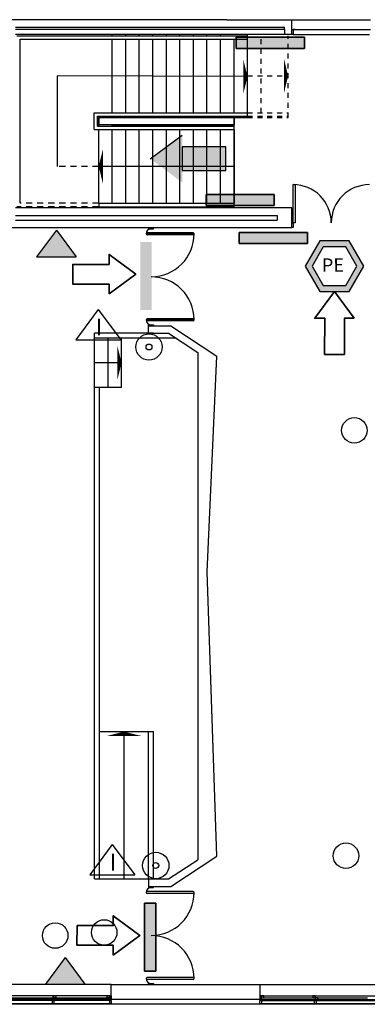
# Model space of a CAD drawing. Units: feet. Extents: x -128 to 3548, y -708 to 1998.
# Drawn here: x 10 to 17, y -398 to -378 of the extents above; entities that cross this region are included whole.
import ezdxf
from ezdxf.enums import TextEntityAlignment as Align

# ---------------------------------------------------------------- set-up
doc = ezdxf.new("R2010")
doc.units = ezdxf.units.FT
doc.header["$MEASUREMENT"] = 0
doc.linetypes.add('DASHED2', pattern=[0.375, 0.25, -0.125])
for name, color, linetype in [('-luz-emergencia', 112, 'Continuous'), ('-referencia3', 10, 'Continuous'), ('-referencias', 130, 'Continuous'), ('CU-EDIFS', 4, 'Continuous'), ('TEXTOS', 1, 'Continuous')]:
    doc.layers.add(name, color=color, linetype=linetype)
doc.layers.add('estructuras', color=42, linetype='Continuous', lineweight=30)
doc.styles.add('ARIAL', font='arial.ttf', dxfattribs={"height": 0.15})
doc.styles.add('TECHNIC', font='txt', dxfattribs={"height": 6})

# ---------------------------------------------------------------- blocks, each defined once
blk = doc.blocks.new('matafuego')
blk.add_hatch(color=10).paths.add_polyline_path([(0.573, 0), (0, 0.777), (-0.573, 0)])
for q in [(-0.573, 0), (0.573, 0)]:
    blk.add_line((0, 0.777), q)
blk.add_lwpolyline([(-0.573, 0), (0.573, 0)])

msp = doc.modelspace()

# ---------------------------------------------------------------- hatches: boundary and pattern name
at = {"layer": '-luz-emergencia', "lineweight": -3}
for points in [[(15.997, -377.86), (15.997, -378.087), (14.614, -378.087), (14.614, -377.86)], [(15.384, -381.056), (15.384, -381.283), (14, -381.283), (14.001, -381.056)], [(16.057, -381.831), (16.057, -382.058), (14.674, -382.058), (14.674, -381.831)], [(12.891, -383.41), (12.664, -383.41), (12.664, -382.027), (12.891, -382.027)], [(12.976, -396.861), (12.749, -396.861), (12.75, -395.478), (12.976, -395.478)]]:
    msp.add_hatch(color=256, dxfattribs=at).paths.add_polyline_path(points)
at = {"layer": 'CU-EDIFS', "linetype": 'Continuous'}
for points in [[(13.516, -380.814), (12.864, -380.332), (13.516, -379.851)], [(13.516, -380.573), (13.516, -380.092), (14.399, -380.092), (14.399, -380.573)]]:
    msp.add_hatch(color=70, dxfattribs=at).paths.add_polyline_path(points)
h = msp.add_hatch(color=252, dxfattribs=at)
h.paths.add_polyline_path([(16.013, -382.517), (16.311, -383.033), (16.907, -383.033), (17.205, -382.517), (16.907, -382.001), (16.311, -382.001)])
h.paths.add_polyline_path([(16.153, -382.517), (16.381, -382.122), (16.837, -382.122), (17.065, -382.517), (16.837, -382.912), (16.381, -382.912)], flags=16)

# ---------------------------------------------------------------- linework, layer by layer
at = {"layer": '-luz-emergencia', "lineweight": -3}
for points in [[(14.614, -378.087), (14.614, -377.86), (15.997, -377.86), (15.997, -378.087)], [(14.614, -378.087), (15.997, -378.087), (15.997, -377.86), (14.614, -377.86)], [(14, -381.283), (14.001, -381.056), (15.384, -381.056), (15.384, -381.283)], [(14, -381.283), (15.384, -381.283), (15.384, -381.056), (14.001, -381.056)], [(14.674, -382.058), (14.674, -381.831), (16.057, -381.831), (16.057, -382.058)], [(14.674, -382.058), (16.057, -382.058), (16.057, -381.831), (14.674, -381.831)], [(12.75, -395.478), (12.976, -395.478), (12.976, -396.861), (12.749, -396.861)], [(12.75, -395.478), (12.749, -396.861), (12.976, -396.861), (12.976, -395.478)]]:
    msp.add_lwpolyline(points, close=True, dxfattribs=at)
at = {"layer": '-referencias'}
for p, q in [((11.809, -383.395), (11.351, -384.016)), ((11.809, -383.395), (12.268, -384.016)), ((12.093, -394.279), (11.635, -394.901)), ((12.093, -394.279), (12.552, -394.9))]:
    msp.add_line(p, q, dxfattribs=at)
for points in [[(11.351, -384.016), (12.268, -384.016)], [(11.635, -394.901), (12.552, -394.9)]]:
    msp.add_lwpolyline(points, dxfattribs=at)
for centre, radius in [((12.84, -384.161), 0.268), ((12.84, -384.161), 0.0595), ((17.013, -385.857), 0.259), ((16.842, -394.51), 0.259), ((12.978, -394.709), 0.268), ((12.978, -394.709), 0.0595), ((10.935, -396.134), 0.259), ((11.93, -396.071), 0.259)]:
    msp.add_circle(centre, radius, dxfattribs=at)
at = {"color": 7}
for p, q in [((14.418, -377.503), (9.828, -377.503)), ((14.418, -377.503), (15.743, -377.503)), ((15.743, -377.803), (15.743, -377.503)), ((15.743, -377.503), (17.343, -377.503)), ((10.128, -377.653), (15.593, -377.653)), ((10.128, -377.693), (15.593, -377.693)), ((15.593, -377.693), (15.593, -377.653)), ((15.593, -377.693), (15.593, -377.803)), ((15.808, -377.703), (15.768, -377.703)), ((15.768, -377.703), (17.343, -377.703)), ((15.743, -377.803), (10.128, -377.803)), ((10.153, -377.828), (14.843, -377.828)), ((10.223, -377.898), (14.843, -377.898)), ((10.223, -381.238), (10.223, -377.898)), ((12.093, -377.828), (12.093, -377.803)), ((12.093, -379.398), (12.093, -377.898)), ((12.368, -377.828), (12.368, -377.803)), ((12.368, -379.398), (12.368, -377.898)), ((12.643, -377.828), (12.643, -377.803)), ((12.643, -379.398), (12.643, -377.898)), ((12.918, -377.828), (12.918, -377.803)), ((12.918, -379.398), (12.918, -377.898)), ((13.193, -377.828), (13.193, -377.803)), ((13.193, -379.398), (13.193, -377.898)), ((13.468, -377.828), (13.468, -377.803)), ((13.468, -379.398), (13.468, -377.898)), ((13.743, -377.828), (13.743, -377.803)), ((13.743, -379.398), (13.743, -377.898)), ((14.018, -377.828), (14.018, -377.803)), ((14.018, -379.398), (14.018, -377.898)), ((14.293, -377.828), (14.293, -377.803)), ((14.293, -379.398), (14.293, -377.898)), ((14.568, -379.398), (14.568, -377.898)), ((14.843, -377.828), (14.843, -377.803)), ((14.843, -379.493), (14.843, -377.828)), ((15.768, -377.803), (17.318, -377.803)), ((10.973, -378.648), (10.973, -380.488)), ((14.843, -378.66), (10.973, -378.648)), ((11.723, -379.398), (14.843, -379.398)), ((11.723, -379.738), (11.723, -379.398)), ((11.793, -379.468), (14.843, -379.468)), ((11.793, -379.668), (11.793, -379.468)), ((11.818, -379.468), (11.818, -379.668)), ((11.818, -379.493), (14.843, -379.493)), ((11.818, -379.643), (11.818, -379.493)), ((12.093, -379.493), (12.093, -379.468)), ((12.368, -379.493), (12.368, -379.468)), ((12.643, -379.493), (12.643, -379.468)), ((12.918, -379.493), (12.918, -379.468)), ((13.193, -379.493), (13.193, -379.468)), ((13.468, -379.493), (13.468, -379.468)), ((13.743, -379.493), (13.743, -379.468)), ((14.018, -379.493), (14.018, -379.468)), ((14.293, -379.493), (14.293, -379.468)), ((14.568, -379.493), (14.568, -379.468)), ((14.568, -379.643), (14.568, -379.493)), ((11.723, -379.738), (14.568, -379.738)), ((11.793, -379.668), (14.568, -379.668)), ((11.818, -379.668), (11.818, -379.643)), ((14.568, -379.643), (11.818, -379.643)), ((11.818, -381.238), (11.818, -379.738)), ((12.093, -379.668), (12.093, -379.643)), ((12.093, -381.238), (12.093, -379.738)), ((12.094, -379.643), (14.568, -379.643)), ((12.368, -379.668), (12.368, -379.643)), ((12.368, -381.238), (12.368, -379.738)), ((12.643, -379.668), (12.643, -379.643)), ((12.643, -381.238), (12.643, -379.738)), ((12.918, -379.668), (12.918, -379.643)), ((12.918, -381.238), (12.918, -379.738)), ((13.193, -379.668), (13.193, -379.643)), ((13.193, -381.238), (13.193, -379.738)), ((13.468, -379.668), (13.468, -379.643)), ((13.468, -381.238), (13.468, -379.738)), ((13.743, -379.668), (13.743, -379.643)), ((13.743, -381.238), (13.743, -379.738)), ((14.018, -379.668), (14.018, -379.643)), ((14.018, -381.238), (14.018, -379.738)), ((14.293, -379.668), (14.293, -379.643)), ((14.293, -381.238), (14.293, -379.738)), ((14.568, -379.668), (14.568, -379.643)), ((14.568, -379.738), (14.568, -379.668)), ((14.568, -381.333), (14.568, -379.738)), ((14.568, -379.738), (14.568, -381.238)), ((14.568, -380.488), (11.818, -380.488)), ((15.768, -381.633), (15.768, -380.858)), ((15.768, -380.858), (15.808, -380.858)), ((15.808, -380.858), (15.808, -381.633)), ((11.818, -381.235), (11.818, -381.308)), ((11.818, -381.238), (14.568, -381.238)), ((11.818, -381.308), (14.568, -381.308)), ((11.818, -381.333), (11.818, -381.308)), ((12.093, -381.333), (12.093, -381.308)), ((12.368, -381.333), (12.368, -381.308)), ((12.643, -381.333), (12.643, -381.308)), ((12.918, -381.333), (12.918, -381.308)), ((13.193, -381.333), (13.193, -381.308)), ((13.468, -381.333), (13.468, -381.308)), ((13.743, -381.333), (13.743, -381.308)), ((14.018, -381.333), (14.018, -381.308)), ((14.293, -381.333), (14.293, -381.308)), ((15.743, -381.733), (15.743, -381.333)), ((10.128, -381.483), (15.443, -381.483)), ((15.443, -381.483), (15.443, -381.583)), ((15.743, -381.733), (15.743, -381.433)), ((9.828, -381.733), (15.743, -381.733)), ((10.128, -381.583), (15.443, -381.583)), ((12.833, -381.733), (13.283, -381.733)), ((15.443, -381.583), (15.443, -381.583)), ((15.808, -381.633), (15.768, -381.633)), ((13.758, -381.858), (12.783, -381.858)), ((13.738, -381.838), (12.803, -381.838)), ((13.738, -381.878), (12.803, -381.878)), ((13.758, -383.608), (12.783, -383.608)), ((13.738, -383.588), (12.803, -383.588)), ((13.738, -383.628), (12.803, -383.628)), ((12.833, -383.733), (13.283, -383.733)), ((12.833, -383.883), (12.833, -383.733)), ((13.283, -383.733), (14.219, -384.348)), ((11.733, -394.983), (11.733, -383.883)), ((11.833, -383.883), (11.733, -383.883)), ((12.933, -383.883), (11.833, -383.883)), ((12.833, -383.883), (13.238, -383.883)), ((13.238, -383.883), (13.833, -384.274)), ((13.39, -383.983), (11.733, -383.983)), ((12.008, -384.983), (12.008, -383.983)), ((12.283, -384.983), (12.283, -383.983)), ((13.833, -384.274), (13.833, -394.591)), ((14.023, -388.733), (14.219, -384.348)), ((12.283, -384.983), (11.733, -384.983)), ((11.833, -394.983), (11.833, -384.983)), ((14.219, -394.517), (14.023, -388.733)), ((11.833, -391.983), (12.833, -391.983)), ((12.333, -394.983), (12.333, -391.983)), ((12.833, -394.983), (12.833, -391.983)), ((12.833, -391.983), (12.933, -391.983)), ((12.933, -394.983), (12.933, -391.983)), ((13.283, -395.133), (14.219, -394.517)), ((13.238, -394.983), (13.833, -394.591)), ((11.733, -394.983), (12.833, -394.983)), ((11.733, -394.983), (11.833, -394.983)), ((12.833, -394.983), (13.238, -394.983)), ((12.833, -394.983), (12.833, -395.133)), ((12.833, -395.133), (13.283, -395.133)), ((13.738, -395.238), (12.803, -395.238)), ((13.738, -395.278), (12.803, -395.278)), ((13.738, -396.988), (12.803, -396.988)), ((12.073, -397.133), (-1.967, -397.133)), ((13.738, -397.028), (12.803, -397.028)), ((15.093, -397.133), (19.893, -397.133)), ((12.073, -397.363), (-1.967, -397.363)), ((10.895, -397.363), (10.895, -397.433)), ((10.945, -397.363), (10.945, -397.398)), ((15.093, -397.363), (19.593, -397.363)), ((16.168, -397.363), (16.168, -397.398)), ((16.218, -397.363), (16.218, -397.433)), ((12.073, -397.433), (-1.967, -397.433)), ((12.073, -397.453), (-1.967, -397.453)), ((12.073, -397.523), (-1.967, -397.523)), ((19.593, -397.533), (-1.967, -397.533)), ((9.748, -397.398), (12.043, -397.398)), ((10.845, -397.398), (10.845, -397.433)), ((15.093, -397.433), (19.593, -397.433)), ((19.563, -397.523), (15.093, -397.523)), ((15.123, -397.453), (19.563, -397.453)), ((15.173, -397.398), (17.278, -397.398)), ((16.268, -397.398), (16.268, -397.433))]:
    msp.add_line(p, q, dxfattribs=at)
at = {"color": 7, "linetype": 'DASHED2', "ltscale": 0.25}
for p, q in [((15.118, -379.398), (15.118, -377.898)), ((15.668, -379.493), (15.668, -377.828)), ((14.843, -378.648), (15.668, -378.648)), ((14.843, -379.398), (15.668, -379.398)), ((14.843, -379.468), (15.668, -379.468)), ((14.843, -379.493), (15.668, -379.493))]:
    msp.add_line(p, q, dxfattribs=at)
at = {"color": 7, "linetype": 'DASHED2', "ltscale": 0.5}
for p, q in [((11.818, -380.488), (10.973, -380.488)), ((11.818, -381.308), (10.153, -381.308)), ((11.818, -381.238), (10.223, -381.238))]:
    msp.add_line(p, q, dxfattribs=at)
at = {"color": 7, "ltscale": 0.8}
msp.add_line((12.283, -384.483), (11.733, -384.483), dxfattribs=at)
at = {"color": 7}
for points in [[(15.593, -377.693), (15.593, -377.653)], [(15.743, -377.703), (15.768, -377.703), (15.768, -377.803), (15.743, -377.803)], [(12.833, -381.733), (12.833, -381.758), (12.933, -381.758), (12.933, -381.733)], [(15.743, -381.633), (15.768, -381.633), (15.768, -381.733), (15.743, -381.733)], [(12.833, -383.733), (12.833, -383.708), (12.933, -383.708), (12.933, -383.733)], [(12.833, -395.133), (12.833, -395.158), (12.933, -395.158), (12.933, -395.133)], [(12.833, -397.133), (12.833, -397.108), (12.933, -397.108), (12.933, -397.133)]]:
    msp.add_lwpolyline(points, dxfattribs=at)
at = {"color": 7, "linetype": 'DASHED2', "ltscale": 0.5}
for points in [[(14.843, -378.66, 0, 0.7, 0), (14.756, -378.66, 0.7, 0.7, 0)], [(12.283, -384.483, 0, 0.7, 0), (12.196, -384.483, 0.7, 0.7, 0)], [(12.333, -391.987, 0, 0.7, 0), (12.333, -392.073, 0.7, 0.7, 0)]]:
    msp.add_lwpolyline(points, format="xyseb", dxfattribs=at)
at = {"color": 7, "linetype": 'DASHED2', "ltscale": 0.25}
msp.add_lwpolyline([(15.668, -378.648, 0, 0.7, 0), (15.581, -378.648, 0.7, 0.7, 0)], format="xyseb", dxfattribs=at)
at = {"color": 7}
for points in [[(11.818, -379.493), (14.568, -379.493), (14.568, -379.643), (11.818, -379.643)], [(12.073, -397.133), (15.093, -397.133), (15.093, -397.433), (12.073, -397.433)], [(10.895, -397.363), (10.945, -397.363), (10.945, -397.398), (10.895, -397.398)], [(11.993, -397.363), (12.043, -397.363), (12.043, -397.398), (11.993, -397.398)], [(12.043, -397.363), (12.073, -397.363), (12.073, -397.433), (12.043, -397.433)], [(15.123, -397.363), (15.093, -397.363), (15.093, -397.433), (15.123, -397.433)], [(15.173, -397.363), (15.123, -397.363), (15.123, -397.398), (15.173, -397.398)], [(16.218, -397.363), (16.168, -397.363), (16.168, -397.398), (16.218, -397.398)], [(10.845, -397.398), (10.895, -397.398), (10.895, -397.433), (10.845, -397.433)], [(10.88, -397.453), (10.91, -397.453), (10.91, -397.523), (10.88, -397.523)], [(12.043, -397.453), (12.073, -397.453), (12.073, -397.523), (12.043, -397.523)], [(15.093, -397.453), (15.123, -397.453), (15.123, -397.523), (15.093, -397.523)], [(16.203, -397.453), (16.233, -397.453), (16.233, -397.523), (16.203, -397.523)], [(16.268, -397.398), (16.218, -397.398), (16.218, -397.433), (16.268, -397.433)]]:
    msp.add_lwpolyline(points, close=True, dxfattribs=at)
msp.add_lwpolyline([(11.818, -380.488, 0, 0.7, 0), (11.904, -380.488, 0.7, 0.7, 0)], format="xyseb", dxfattribs=at)
at = {"color": 7, "ltscale": 0.8}
msp.add_lwpolyline([(9.828, -381.333), (9.828, -381.733), (15.743, -381.733), (15.743, -381.333), (10.128, -381.333)], dxfattribs=at)
at = {"color": 7}
for centre, radius, start, end in [((15.768, -381.633), 0.775, 0, 90), ((17.318, -381.633), 0.775, 90, 180), ((12.883, -381.858), 0.1, 90, 180), ((12.803, -381.858), 0.02, 90, 270), ((12.883, -381.858), 0.875, 270, 0), ((13.738, -381.858), 0.02, 270, 90), ((12.883, -383.608), 0.875, 0, 90), ((12.803, -383.608), 0.02, 90, 270), ((12.883, -383.608), 0.1, 180, 270), ((13.738, -383.608), 0.02, 270, 90), ((12.883, -395.258), 0.1, 90, 180), ((12.803, -395.258), 0.02, 90, 270), ((12.883, -395.258), 0.875, 270, 0), ((13.738, -395.258), 0.02, 270, 90), ((12.883, -397.008), 0.875, 0, 90), ((12.803, -397.008), 0.02, 90, 270), ((13.738, -397.008), 0.02, 270, 90), ((12.883, -397.008), 0.1, 180, 270)]:
    msp.add_arc(centre, radius, start, end, dxfattribs=at)
at = {"layer": 'CU-EDIFS', "color": 70, "linetype": 'Continuous'}
msp.add_line((12.864, -380.332), (13.516, -379.851), dxfattribs=at)
msp.add_lwpolyline([(13.516, -380.092), (13.516, -380.573), (14.399, -380.573), (14.399, -380.092)], close=True, dxfattribs=at)
at = {"layer": 'CU-EDIFS', "color": 252, "linetype": 'Continuous'}
for points in [[(16.311, -382.001), (16.013, -382.517), (16.311, -383.033), (16.907, -383.033), (17.205, -382.517), (16.907, -382.001)], [(16.311, -382.001), (16.013, -382.517), (16.311, -383.033), (16.907, -383.033), (17.205, -382.517), (16.907, -382.001)], [(16.381, -382.122), (16.153, -382.517), (16.381, -382.912), (16.837, -382.912), (17.065, -382.517), (16.837, -382.122)]]:
    msp.add_lwpolyline(points, close=True, dxfattribs=at)
at = {"layer": 'CU-EDIFS', "color": 70, "linetype": 'Continuous', "lineweight": 35}
for points in [[(12.028, -383.082), (12.028, -382.881), (11.292, -382.881), (11.292, -382.48), (12.028, -382.48), (12.028, -382.279), (12.572, -382.681), (12.028, -383.082)], [(17.01, -383.577), (16.81, -383.577), (16.81, -384.313), (16.408, -384.313), (16.409, -383.577), (16.208, -383.577), (16.609, -383.033), (17.01, -383.577)], [(12.113, -396.532), (12.113, -396.332), (11.377, -396.331), (11.378, -395.93), (12.113, -395.931), (12.114, -395.73), (12.657, -396.131), (12.113, -396.532)]]:
    msp.add_lwpolyline(points, dxfattribs=at)
at = {"layer": 'estructuras', "color": 7}
msp.add_line((12.833, -381.733), (12.883, -381.733), dxfattribs=at)

# ---------------------------------------------------------------- block references
at = {"layer": '-referencia3', "color": 10, "xscale": 0.7000000000000116, "yscale": 0.6999999999999886, "zscale": 0.7, "rotation": 0.01204595335262194}
for p in [(10.958, -382.325), (11.137, -397.122)]:
    msp.add_blockref('matafuego', p, dxfattribs=at)

# ---------------------------------------------------------------- texts
at = {"layer": 'CU-EDIFS', "color": 252, "linetype": 'Continuous', "style": 'TECHNIC'}
msp.add_text('PE', height=0.27, rotation=0.012, dxfattribs=at).set_placement((16.577, -382.629), align=Align.CENTER)
at = {"layer": 'TEXTOS', "color": 7, "style": 'ARIAL'}
for p in [(11.757, -383.927), (12.041, -394.811)]:
    msp.add_text('I', height=0.344, rotation=0.012, dxfattribs=at).set_placement(p)

doc.saveas('drawing.dxf')
